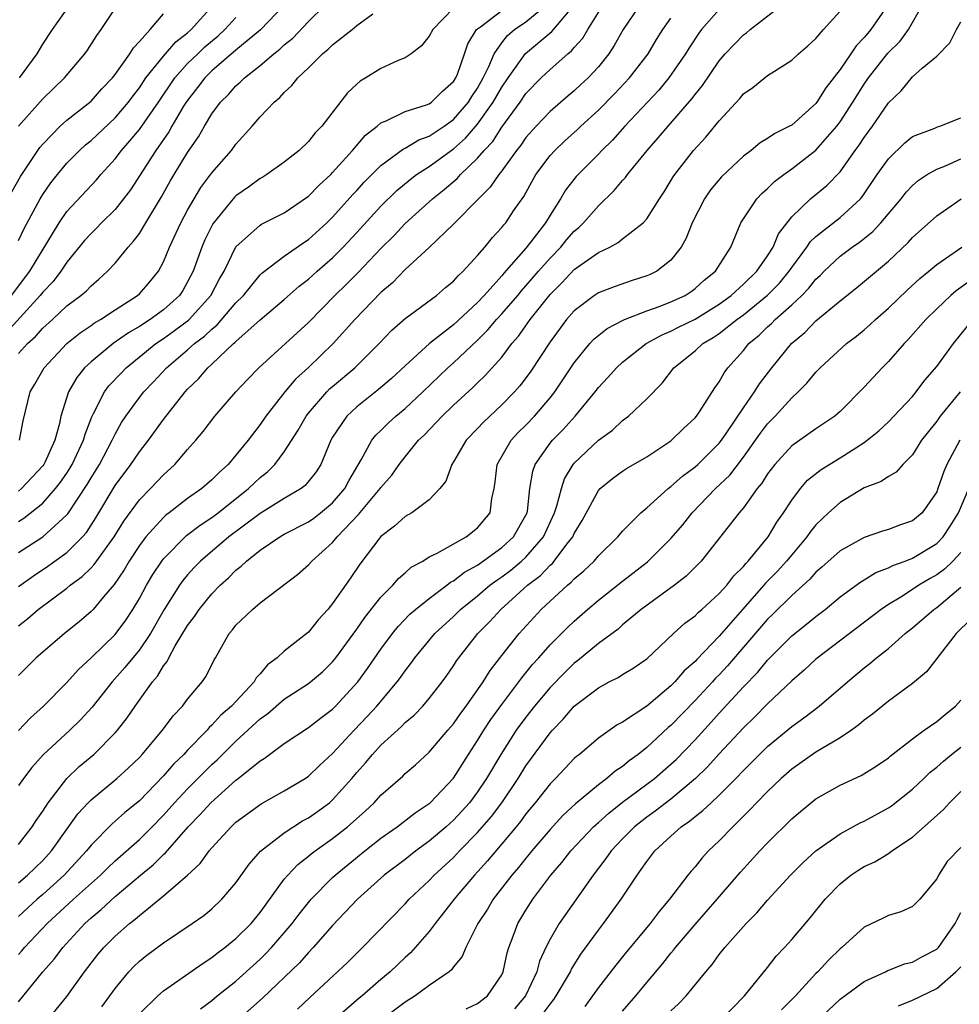
# Model space of a CAD drawing. Units: inches. Extents: x 2571000 to 2574000, y 1500000 to 1503000.
# Drawn here: x 2571331 to 2571409, y 1501510 to 1501592 of the extents above; entities that cross this region are included whole.
import ezdxf

# ---------------------------------------------------------------- set-up
doc = ezdxf.new("R2010")
doc.units = ezdxf.units.IN
doc.header["$MEASUREMENT"] = 0
doc.layers.add('LD25711500_2ft', color=91, linetype='Continuous')

msp = doc.modelspace()

# ---------------------------------------------------------------- linework, layer by layer
at = {"layer": 'LD25711500_2ft'}
for points, elevation in [([(2571352.958, 1501593), (2571351.024, 1501590.975), (2571349, 1501589.296), (2571347, 1501587.575), (2571346.41, 1501587), (2571345.806, 1501586.194), (2571344.923, 1501585.077), (2571344.668, 1501584.668), (2571343.696, 1501583), (2571343.45, 1501582.55), (2571342.353, 1501581), (2571340.255, 1501577.745), (2571339.7, 1501577), (2571339, 1501576.12), (2571337.878, 1501575), (2571337.45, 1501574.55), (2571337, 1501574.13), (2571336.471, 1501573.529), (2571335, 1501571.758), (2571334.499, 1501571), (2571333.854, 1501570.147), (2571333, 1501569.27), (2571332.799, 1501569), (2571330.044, 1501565.956)], 8944), ([(2571331, 1501547.701), (2571333.008, 1501549), (2571335, 1501550.84), (2571335.075, 1501550.925), (2571336.673, 1501553.327), (2571337, 1501553.889), (2571337.696, 1501555), (2571338.759, 1501557), (2571338.824, 1501557.176), (2571339, 1501557.518), (2571339.534, 1501558.466), (2571339.885, 1501559), (2571341, 1501560.533), (2571341.37, 1501561), (2571342.172, 1501561.828), (2571343.245, 1501563), (2571345, 1501564.493), (2571345.562, 1501565), (2571346.385, 1501565.615), (2571347, 1501566.213), (2571347.444, 1501566.556), (2571349, 1501568.383), (2571349.612, 1501569), (2571351, 1501570.703), (2571351.151, 1501570.849), (2571353, 1501572.243), (2571354.621, 1501573.379), (2571355, 1501573.613), (2571356.521, 1501575), (2571357, 1501575.465), (2571358.665, 1501577.335), (2571359, 1501577.683), (2571359.623, 1501578.377), (2571361, 1501579.757), (2571362.863, 1501581.137), (2571363, 1501581.197), (2571364.128, 1501581.872), (2571365, 1501582.186), (2571366.229, 1501583), (2571367, 1501583.544), (2571368.258, 1501585), (2571368.53, 1501585.47), (2571369, 1501586.162), (2571369.469, 1501587), (2571369.94, 1501587.94), (2571370.378, 1501589), (2571371, 1501589.905), (2571371.483, 1501590.517), (2571372.062, 1501591), (2571373, 1501591.644), (2571374.83, 1501593.17)], 8934), ([(2571331, 1501544.901), (2571332.226, 1501545.774), (2571333.428, 1501546.572), (2571335, 1501547.72), (2571336.299, 1501549), (2571336.627, 1501549.373), (2571337.411, 1501550.59), (2571339, 1501553.251), (2571340.31, 1501555), (2571341, 1501556.042), (2571341.761, 1501557), (2571343, 1501558.711), (2571344.798, 1501561), (2571345, 1501561.223), (2571345.906, 1501562.094), (2571346.663, 1501563), (2571347, 1501563.299), (2571348.807, 1501565), (2571348.916, 1501565.084), (2571349, 1501565.18), (2571351, 1501566.963), (2571353, 1501568.661), (2571354.24, 1501569.76), (2571355, 1501570.339), (2571355.721, 1501571), (2571357, 1501572.116), (2571357.884, 1501573), (2571359, 1501574.191), (2571361, 1501576.389), (2571362.316, 1501577.684), (2571363.407, 1501578.593), (2571363.951, 1501579), (2571365, 1501579.677), (2571367, 1501581.125), (2571368.001, 1501581.999), (2571369, 1501583.161), (2571370.294, 1501585), (2571371, 1501586.245), (2571371.519, 1501587), (2571372.97, 1501589.03), (2571375.156, 1501590.844), (2571376.988, 1501593.012)], 8932), ([(2571331, 1501573.55), (2571331.464, 1501574.536), (2571332.782, 1501577), (2571333, 1501577.358), (2571333.677, 1501578.323), (2571334.216, 1501579), (2571335, 1501579.944), (2571336.04, 1501581), (2571336.544, 1501581.456), (2571337, 1501581.827), (2571339, 1501583.696), (2571340.112, 1501585), (2571340.485, 1501585.515), (2571341, 1501586.173), (2571341.551, 1501587), (2571343, 1501588.796), (2571344.018, 1501589.983), (2571345, 1501590.729), (2571345.302, 1501591), (2571347.073, 1501593)], 8948), ([(2571331, 1501564.183), (2571331.737, 1501565), (2571332.407, 1501565.593), (2571333, 1501566.279), (2571333.802, 1501567), (2571335, 1501568.128), (2571336.171, 1501569), (2571336.617, 1501569.383), (2571337, 1501569.801), (2571337.652, 1501570.348), (2571338.376, 1501571), (2571339, 1501571.665), (2571340.079, 1501573), (2571340.526, 1501573.474), (2571341, 1501574.133), (2571341.53, 1501575), (2571342.838, 1501577.162), (2571343.553, 1501578.447), (2571343.881, 1501579), (2571345, 1501580.832), (2571345.889, 1501582.111), (2571346.387, 1501583), (2571347, 1501584.021), (2571347.728, 1501585), (2571348.374, 1501585.626), (2571349, 1501586.345), (2571349.359, 1501586.641), (2571349.699, 1501587), (2571351, 1501588.022), (2571352.142, 1501589), (2571352.63, 1501589.37), (2571353, 1501589.731), (2571353.702, 1501590.298), (2571355, 1501591.676), (2571356.351, 1501593)], 8942), ([(2571331, 1501541.636), (2571331.766, 1501542.234), (2571332.637, 1501543), (2571335, 1501544.769), (2571335.27, 1501545), (2571336.27, 1501545.73), (2571337, 1501546.449), (2571337.271, 1501546.729), (2571338.913, 1501549), (2571339.705, 1501550.295), (2571341, 1501552.074), (2571341.923, 1501553), (2571343, 1501554.145), (2571343.95, 1501555), (2571345, 1501556.226), (2571345.686, 1501557), (2571346.285, 1501557.715), (2571347.253, 1501559), (2571349.001, 1501561), (2571349.961, 1501562.039), (2571350.894, 1501563), (2571355, 1501566.758), (2571357.193, 1501569), (2571358.112, 1501569.888), (2571359.104, 1501570.896), (2571361, 1501572.884), (2571362.061, 1501573.939), (2571363, 1501574.96), (2571365.256, 1501577), (2571366.237, 1501577.763), (2571367.314, 1501578.686), (2571367.588, 1501579), (2571369, 1501580.348), (2571369.546, 1501581), (2571370.252, 1501581.748), (2571371, 1501582.935), (2571372.513, 1501585), (2571373, 1501585.713), (2571374.266, 1501587), (2571375, 1501587.7), (2571376.474, 1501589), (2571376.771, 1501589.229), (2571377, 1501589.517), (2571377.711, 1501590.289), (2571378.118, 1501591), (2571379.379, 1501593)], 8930), ([(2571382.411, 1501593), (2571381.052, 1501591), (2571380.313, 1501589.687), (2571379.85, 1501589), (2571379, 1501587.93), (2571378.152, 1501587), (2571377.556, 1501586.444), (2571377, 1501585.931), (2571376.489, 1501585.511), (2571375, 1501584.225), (2571373.843, 1501583), (2571373, 1501582.055), (2571372.57, 1501581.43), (2571372.222, 1501581), (2571371, 1501579.306), (2571370.753, 1501579), (2571370.049, 1501577.951), (2571369.077, 1501577), (2571367, 1501574.887), (2571365, 1501572.973), (2571363, 1501571.128), (2571361.952, 1501570.048), (2571361, 1501569.248), (2571358.838, 1501567), (2571357.051, 1501565), (2571355, 1501563.039), (2571353.936, 1501562.065), (2571353.037, 1501561), (2571351.477, 1501559), (2571351, 1501558.3), (2571350.008, 1501557), (2571349, 1501555.758), (2571348.354, 1501555), (2571347.631, 1501554.369), (2571347, 1501553.718), (2571346.177, 1501553), (2571345, 1501552.17), (2571343.481, 1501551), (2571343.198, 1501550.802), (2571343, 1501550.62), (2571341.53, 1501549), (2571341, 1501548.288), (2571340.163, 1501547), (2571339.736, 1501546.264), (2571338.928, 1501545.072), (2571338.029, 1501544.029), (2571337.172, 1501543), (2571337, 1501542.819), (2571336.02, 1501541.98), (2571334.8, 1501541), (2571333, 1501539.472), (2571332.472, 1501539), (2571331, 1501537.541)], 8928), ([(2571331, 1501523.545), (2571332.129, 1501525), (2571332.466, 1501525.533), (2571333, 1501526.303), (2571333.447, 1501527), (2571334.999, 1501529.001), (2571336.017, 1501529.983), (2571337.223, 1501531), (2571339, 1501532.768), (2571339.202, 1501533), (2571339.989, 1501534.011), (2571340.65, 1501535), (2571342.095, 1501537), (2571342.516, 1501537.484), (2571343, 1501538.317), (2571343.307, 1501538.693), (2571343.449, 1501539), (2571343.977, 1501539.977), (2571345, 1501541.67), (2571345.58, 1501542.42), (2571345.953, 1501543), (2571347, 1501544.284), (2571347.703, 1501545), (2571348.386, 1501545.614), (2571349, 1501546.251), (2571349.428, 1501546.572), (2571349.86, 1501547), (2571351, 1501547.897), (2571352.617, 1501549), (2571353, 1501549.221), (2571355, 1501550.263), (2571355.435, 1501550.565), (2571355.992, 1501551), (2571357, 1501551.834), (2571358.008, 1501553), (2571358.347, 1501553.654), (2571359.375, 1501555.375), (2571360.258, 1501557), (2571360.581, 1501557.419), (2571361, 1501557.813), (2571361.588, 1501558.411), (2571362.229, 1501559), (2571363, 1501559.64), (2571364.456, 1501561), (2571366.546, 1501563), (2571367, 1501563.4), (2571369, 1501565.286), (2571369.859, 1501566.14), (2571370.574, 1501567), (2571371, 1501567.456), (2571372.324, 1501569), (2571372.626, 1501569.374), (2571373, 1501569.774), (2571374.048, 1501571), (2571375, 1501572.085), (2571375.892, 1501573), (2571376.389, 1501573.611), (2571377, 1501574.315), (2571377.376, 1501574.624), (2571377.76, 1501575), (2571379, 1501576.422), (2571380.317, 1501577.683), (2571381, 1501578.503), (2571381.24, 1501578.76), (2571381.402, 1501579), (2571383.026, 1501581), (2571383.959, 1501582.041), (2571384.76, 1501583), (2571386.738, 1501585.262), (2571387, 1501585.634), (2571387.615, 1501586.385), (2571389, 1501588.427), (2571389.495, 1501589), (2571391, 1501590.557), (2571391.263, 1501590.737), (2571391.566, 1501591), (2571394.139, 1501593)], 8922), ([(2571402.925, 1501593), (2571401.561, 1501591), (2571401.295, 1501590.705), (2571401, 1501590.335), (2571400.335, 1501589.665), (2571399.902, 1501589), (2571399, 1501587.683), (2571397.823, 1501586.177), (2571397.083, 1501585), (2571397, 1501584.891), (2571395, 1501583.101), (2571394.827, 1501583), (2571393.589, 1501582.411), (2571393, 1501581.984), (2571392.381, 1501581.619), (2571391.649, 1501581), (2571391, 1501580.513), (2571389.189, 1501578.811), (2571388.269, 1501577.731), (2571387.772, 1501577), (2571386.758, 1501575), (2571386.268, 1501573.732), (2571385.844, 1501573), (2571385, 1501571.921), (2571383.825, 1501571), (2571383.275, 1501570.725), (2571383, 1501570.607), (2571381.782, 1501570.218), (2571380.291, 1501569.709), (2571379, 1501569.212), (2571378.683, 1501569), (2571377, 1501567.728), (2571376.37, 1501567), (2571375, 1501565.163), (2571373.357, 1501562.643), (2571372.5, 1501561.499), (2571372.055, 1501561), (2571371, 1501559.922), (2571369.486, 1501558.514), (2571369, 1501557.98), (2571368.06, 1501557), (2571367, 1501555.204), (2571366.864, 1501555), (2571366.379, 1501553.621), (2571365.887, 1501553), (2571365, 1501552.076), (2571363.549, 1501551), (2571363, 1501550.692), (2571362.119, 1501549.882), (2571361, 1501549.039), (2571359.265, 1501546.735), (2571358.453, 1501545.547), (2571357, 1501543.485), (2571356.592, 1501543), (2571355.829, 1501542.171), (2571355, 1501541.106), (2571353, 1501539.532), (2571352.411, 1501539), (2571351.596, 1501538.404), (2571351, 1501537.677), (2571350.674, 1501537.326), (2571350.504, 1501537), (2571348.638, 1501535), (2571347.757, 1501534.243), (2571347, 1501533.405), (2571346.781, 1501533.219), (2571346.607, 1501533), (2571345, 1501531.337), (2571344.692, 1501531), (2571343.826, 1501530.175), (2571343, 1501529.211), (2571341, 1501527.161), (2571339.81, 1501526.19), (2571339, 1501525.469), (2571338.742, 1501525.259), (2571337, 1501523.484), (2571336.625, 1501523), (2571334.791, 1501521), (2571333, 1501519.401), (2571332.531, 1501519), (2571331, 1501517.59)], 8918), ([(2571331, 1501514.43), (2571331.276, 1501514.723), (2571331.501, 1501515), (2571333.382, 1501517), (2571335.543, 1501519), (2571337.781, 1501521), (2571338.385, 1501521.615), (2571339, 1501522.193), (2571341, 1501523.958), (2571342.06, 1501525), (2571343, 1501525.959), (2571343.922, 1501527), (2571345, 1501528.152), (2571346.415, 1501529.585), (2571347, 1501530.153), (2571347.447, 1501530.553), (2571349, 1501532.099), (2571351, 1501533.93), (2571351.626, 1501534.374), (2571353, 1501535.556), (2571355, 1501536.876), (2571355.158, 1501537), (2571356.155, 1501537.844), (2571357, 1501538.661), (2571357.274, 1501539), (2571359, 1501541.359), (2571359.667, 1501542.333), (2571361, 1501544.021), (2571361.97, 1501545), (2571362.439, 1501545.561), (2571363, 1501546.032), (2571363.51, 1501546.49), (2571364.458, 1501547), (2571365, 1501547.342), (2571365.65, 1501547.65), (2571368.045, 1501549), (2571369, 1501549.763), (2571370.028, 1501551), (2571370.183, 1501552.183), (2571370.364, 1501553), (2571370.447, 1501553.553), (2571370.608, 1501555), (2571371.774, 1501557), (2571372.363, 1501557.637), (2571373, 1501558.25), (2571373.715, 1501559), (2571375, 1501560.512), (2571375.385, 1501561), (2571377, 1501563.413), (2571378.302, 1501565), (2571378.631, 1501565.369), (2571379.734, 1501566.266), (2571381, 1501566.926), (2571381.154, 1501567), (2571383, 1501567.72), (2571384.102, 1501568.103), (2571385, 1501568.452), (2571386.173, 1501569), (2571386.675, 1501569.325), (2571387, 1501569.56), (2571387.747, 1501570.253), (2571388.696, 1501571), (2571389.952, 1501573), (2571390.793, 1501575), (2571392.103, 1501577), (2571392.549, 1501577.451), (2571393, 1501577.841), (2571393.577, 1501578.423), (2571394.336, 1501579), (2571395, 1501579.464), (2571397, 1501581.012), (2571398.722, 1501583), (2571399, 1501583.367), (2571400.067, 1501585), (2571401, 1501586.489), (2571401.346, 1501587), (2571402.957, 1501589.043), (2571403.969, 1501590.031), (2571404.653, 1501591), (2571405.786, 1501593)], 8916), ([(2571331.005, 1501582.995), (2571333, 1501585.269), (2571334.811, 1501587), (2571336.477, 1501589), (2571336.698, 1501589.301), (2571337.489, 1501590.511), (2571337.853, 1501591), (2571339.153, 1501593)], 8952), ([(2571331.081, 1501587), (2571332.535, 1501589), (2571333, 1501589.783), (2571333.821, 1501591), (2571335.218, 1501593)], 8954), ([(2571330.433, 1501577.567), (2571331.167, 1501578.834), (2571332.758, 1501581.241), (2571333, 1501581.528), (2571334.443, 1501583), (2571335, 1501583.497), (2571337, 1501585.073), (2571337.908, 1501586.092), (2571338.77, 1501587), (2571339, 1501587.296), (2571340.22, 1501589), (2571340.508, 1501589.492), (2571341, 1501590.016), (2571341.884, 1501591), (2571343, 1501592.297)], 8950), ([(2571367, 1501592.763), (2571365.296, 1501591), (2571365, 1501590.443), (2571364.351, 1501589.649), (2571363.488, 1501589), (2571363, 1501588.663), (2571362.431, 1501588.431), (2571361, 1501587.769), (2571359.756, 1501587), (2571359.271, 1501586.729), (2571359, 1501586.487), (2571358.244, 1501585.756), (2571356.105, 1501583), (2571355.557, 1501582.443), (2571355, 1501581.736), (2571354.227, 1501581), (2571353, 1501580.038), (2571351.548, 1501579), (2571351.21, 1501578.79), (2571351, 1501578.679), (2571350.036, 1501577.964), (2571349, 1501577.248), (2571348.874, 1501577.125), (2571347.076, 1501574.923), (2571346.418, 1501573.582), (2571346.173, 1501573), (2571345.459, 1501571), (2571345, 1501570.106), (2571344.59, 1501569.41), (2571344.321, 1501569), (2571343, 1501567.811), (2571341.897, 1501567), (2571341, 1501566.409), (2571340.106, 1501565.894), (2571338.846, 1501565), (2571337, 1501563.495), (2571336.472, 1501563), (2571335.814, 1501562.186), (2571335.14, 1501561), (2571334.504, 1501559), (2571334.379, 1501558.379), (2571333.999, 1501557), (2571333.168, 1501555.168), (2571333.086, 1501555), (2571333, 1501554.883), (2571331.251, 1501553), (2571331, 1501552.791)], 8938), ([(2571389, 1501592.677), (2571387.543, 1501591), (2571387.305, 1501590.695), (2571386.504, 1501589.496), (2571386.211, 1501589), (2571384.832, 1501587), (2571384.002, 1501585.998), (2571381.186, 1501583), (2571380.155, 1501581.845), (2571379.29, 1501581), (2571379, 1501580.69), (2571377.152, 1501578.848), (2571376.281, 1501577.719), (2571375.864, 1501577), (2571375, 1501575.627), (2571374.633, 1501575), (2571373.419, 1501573.42), (2571373, 1501572.897), (2571371.168, 1501570.832), (2571371, 1501570.624), (2571369.543, 1501569), (2571369, 1501568.418), (2571367, 1501566.572), (2571365.011, 1501565), (2571363, 1501563.178), (2571361.874, 1501562.126), (2571360.804, 1501561.196), (2571359, 1501559.776), (2571358.164, 1501559), (2571357, 1501557.255), (2571356.852, 1501557), (2571356.014, 1501555), (2571355.624, 1501554.376), (2571354.74, 1501553.26), (2571354.399, 1501553), (2571353, 1501552.177), (2571351, 1501550.943), (2571350.784, 1501550.783), (2571348.409, 1501549), (2571346.06, 1501547), (2571345.541, 1501546.459), (2571345, 1501545.859), (2571344.608, 1501545.392), (2571344.338, 1501545), (2571343.067, 1501543), (2571341.919, 1501541), (2571341, 1501539.65), (2571339.812, 1501538.188), (2571338.764, 1501537), (2571337.099, 1501534.901), (2571336.138, 1501533.862), (2571335.252, 1501533), (2571333.043, 1501530.956), (2571332.099, 1501529.901), (2571331.408, 1501529), (2571331, 1501528.414)], 8924), ([(2571331, 1501550.274), (2571331.45, 1501550.55), (2571333, 1501551.8), (2571334.07, 1501553), (2571334.476, 1501553.524), (2571335, 1501554.28), (2571335.287, 1501554.713), (2571335.453, 1501555), (2571336.384, 1501557), (2571336.505, 1501557.495), (2571337.062, 1501558.938), (2571337.217, 1501559.217), (2571338.116, 1501561), (2571338.489, 1501561.51), (2571339.458, 1501562.542), (2571339.909, 1501563), (2571342.373, 1501565), (2571343, 1501565.424), (2571343.919, 1501566.081), (2571345.063, 1501566.937), (2571345.128, 1501567), (2571346.92, 1501569), (2571347.635, 1501570.365), (2571348.017, 1501571), (2571349, 1501573.008), (2571351, 1501574.816), (2571351.112, 1501574.888), (2571353, 1501575.831), (2571355, 1501577.198), (2571355.873, 1501578.127), (2571356.839, 1501579), (2571357, 1501579.162), (2571358.641, 1501581), (2571359.727, 1501582.273), (2571360.681, 1501583), (2571361, 1501583.275), (2571361.438, 1501583.438), (2571363, 1501584.208), (2571364.772, 1501584.772), (2571365, 1501584.866), (2571365.196, 1501585), (2571366.093, 1501585.907), (2571367, 1501586.699), (2571367.185, 1501587), (2571367.322, 1501587.322), (2571367.922, 1501589), (2571368.19, 1501589.81), (2571368.919, 1501591), (2571369, 1501591.075), (2571369.242, 1501591.242), (2571371, 1501592.573)], 8936), ([(2571331, 1501520.361), (2571331.752, 1501521), (2571333, 1501522.207), (2571333.734, 1501523), (2571335.921, 1501526.079), (2571336.773, 1501527), (2571337, 1501527.234), (2571339.148, 1501529), (2571340.114, 1501529.886), (2571341, 1501530.748), (2571341.237, 1501531), (2571342.92, 1501533), (2571343.808, 1501534.193), (2571344.583, 1501535), (2571345, 1501535.57), (2571346.191, 1501537), (2571346.52, 1501537.48), (2571347.188, 1501538.812), (2571347.314, 1501539), (2571348.436, 1501541), (2571348.705, 1501541.295), (2571349, 1501541.685), (2571350.362, 1501543), (2571351, 1501543.538), (2571354.104, 1501545.896), (2571355, 1501546.694), (2571355.272, 1501547), (2571357, 1501548.549), (2571357.365, 1501549), (2571359.142, 1501550.859), (2571360.937, 1501553), (2571361, 1501553.1), (2571361.887, 1501554.113), (2571362.514, 1501555), (2571363, 1501555.627), (2571364.121, 1501557), (2571364.571, 1501557.429), (2571366.068, 1501559), (2571367, 1501559.899), (2571368.616, 1501561.384), (2571369, 1501561.769), (2571369.639, 1501562.361), (2571371, 1501563.887), (2571371.838, 1501565), (2571372.383, 1501565.617), (2571373.357, 1501567), (2571375, 1501569.068), (2571375.976, 1501570.024), (2571377, 1501571.143), (2571379, 1501572.557), (2571379.935, 1501573), (2571380.634, 1501573.366), (2571381, 1501573.668), (2571382.698, 1501575), (2571383, 1501575.333), (2571384.057, 1501577), (2571384.434, 1501577.566), (2571385.187, 1501578.813), (2571385.314, 1501579), (2571386.869, 1501581), (2571387.902, 1501582.098), (2571389, 1501583.453), (2571390.698, 1501585.302), (2571391, 1501585.685), (2571391.782, 1501586.218), (2571393, 1501587.187), (2571393.568, 1501587.567), (2571395, 1501588.475), (2571395.552, 1501589), (2571396.334, 1501589.666), (2571397, 1501590.263), (2571397.622, 1501591), (2571399, 1501592.526)], 8920), ([(2571331.077, 1501557), (2571331.376, 1501558.624), (2571331.969, 1501561), (2571332.353, 1501561.648), (2571333.115, 1501563), (2571335, 1501565.007), (2571336.103, 1501565.897), (2571337, 1501566.5), (2571337.288, 1501566.712), (2571337.787, 1501567), (2571339, 1501567.806), (2571340.855, 1501569), (2571341, 1501569.135), (2571341.874, 1501570.126), (2571342.586, 1501571), (2571343, 1501571.765), (2571343.503, 1501573), (2571344.425, 1501575), (2571345, 1501576.062), (2571345.535, 1501577), (2571346.085, 1501577.915), (2571347, 1501579.149), (2571348.623, 1501581), (2571349, 1501581.519), (2571350.332, 1501583), (2571351, 1501583.772), (2571352.152, 1501585), (2571352.624, 1501585.377), (2571353, 1501585.806), (2571353.636, 1501586.364), (2571354.123, 1501587), (2571355, 1501587.825), (2571356.17, 1501589), (2571356.63, 1501589.37), (2571357, 1501589.743), (2571358.608, 1501591), (2571359, 1501591.326), (2571360.314, 1501592.314)], 8940), ([(2571330.431, 1501569), (2571331.927, 1501571), (2571334.357, 1501575), (2571335, 1501575.939), (2571337.45, 1501578.55), (2571337.819, 1501579), (2571339, 1501580.31), (2571339.514, 1501581), (2571340.219, 1501581.781), (2571341, 1501582.727), (2571342.577, 1501585), (2571343.926, 1501587), (2571345, 1501588.191), (2571345.83, 1501589), (2571346.429, 1501589.57), (2571347.522, 1501590.478), (2571348.09, 1501591), (2571349, 1501592.011)], 8946), ([(2571331, 1501532.984), (2571331.988, 1501534.012), (2571333.067, 1501535), (2571335, 1501536.959), (2571335.97, 1501538.03), (2571337, 1501538.983), (2571339, 1501540.929), (2571339.881, 1501542.119), (2571340.464, 1501543), (2571341, 1501543.902), (2571341.595, 1501545), (2571342.117, 1501545.884), (2571342.849, 1501547), (2571343, 1501547.198), (2571344.895, 1501549.105), (2571346.024, 1501549.976), (2571347, 1501550.612), (2571347.513, 1501551), (2571350.044, 1501553), (2571350.522, 1501553.478), (2571351, 1501553.916), (2571351.606, 1501554.394), (2571352.22, 1501555), (2571353, 1501556.037), (2571354.149, 1501557.851), (2571354.798, 1501559), (2571355, 1501559.259), (2571356.508, 1501561), (2571356.752, 1501561.247), (2571357, 1501561.462), (2571358.847, 1501563), (2571360.841, 1501565), (2571361.895, 1501566.105), (2571363, 1501567.083), (2571365.593, 1501569), (2571366.349, 1501569.652), (2571367, 1501570.172), (2571367.385, 1501570.615), (2571367.818, 1501571), (2571369, 1501572.299), (2571369.591, 1501573), (2571370.221, 1501573.779), (2571371, 1501574.605), (2571371.168, 1501574.832), (2571371.324, 1501575), (2571371.984, 1501575.984), (2571372.819, 1501577.181), (2571373.821, 1501579), (2571375, 1501580.574), (2571375.388, 1501581), (2571376.217, 1501581.783), (2571377.272, 1501582.728), (2571377.551, 1501583), (2571379, 1501584.324), (2571380.325, 1501585.675), (2571381.565, 1501587), (2571383.113, 1501589), (2571383.815, 1501590.185), (2571384.33, 1501591), (2571385, 1501591.958)], 8926), ([(2571331, 1501510.508), (2571333.015, 1501513), (2571333.953, 1501514.047), (2571334.662, 1501515), (2571336.493, 1501517), (2571337, 1501517.461), (2571337.847, 1501518.153), (2571339, 1501519.221), (2571341.102, 1501521), (2571342.146, 1501521.855), (2571343, 1501522.709), (2571343.161, 1501522.839), (2571345.045, 1501525), (2571346.016, 1501525.984), (2571346.913, 1501527), (2571349, 1501528.86), (2571349.19, 1501529), (2571351, 1501530.477), (2571351.33, 1501530.67), (2571353, 1501531.892), (2571355, 1501533.23), (2571355.994, 1501534.006), (2571357, 1501534.753), (2571357.244, 1501535), (2571359.077, 1501537), (2571359.889, 1501538.111), (2571361, 1501539.704), (2571361.962, 1501541), (2571362.42, 1501541.58), (2571363.403, 1501542.597), (2571363.866, 1501543), (2571365, 1501543.914), (2571366.458, 1501545), (2571366.757, 1501545.243), (2571367, 1501545.361), (2571367.915, 1501546.085), (2571369, 1501546.676), (2571371, 1501548.112), (2571371.972, 1501549), (2571373, 1501550.795), (2571373.095, 1501551), (2571373.121, 1501551.121), (2571373.334, 1501553), (2571373.558, 1501554.443), (2571373.765, 1501555), (2571375, 1501556.751), (2571375.202, 1501557), (2571376.094, 1501557.905), (2571377.088, 1501559), (2571378.72, 1501561), (2571379, 1501561.374), (2571379.792, 1501562.208), (2571380.493, 1501563), (2571381, 1501563.462), (2571382.947, 1501565), (2571384.268, 1501565.732), (2571385, 1501566.022), (2571385.64, 1501566.36), (2571387, 1501567.018), (2571389, 1501568.278), (2571389.988, 1501569), (2571391, 1501569.915), (2571392.121, 1501571), (2571393, 1501572.275), (2571393.461, 1501573), (2571393.914, 1501574.086), (2571395, 1501575.492), (2571396.555, 1501577), (2571397.905, 1501578.095), (2571399, 1501579.233), (2571400.262, 1501581), (2571400.58, 1501581.42), (2571401, 1501582.065), (2571401.7, 1501583), (2571403, 1501584.947), (2571404.058, 1501585.942), (2571405, 1501587.083), (2571405.8, 1501587.8), (2571407, 1501588.81), (2571408.095, 1501589.905), (2571408.633, 1501591), (2571409, 1501591.648)], 8914), ([(2571333.404, 1501509), (2571335, 1501510.947), (2571336.457, 1501513), (2571337.572, 1501514.429), (2571338.052, 1501515), (2571339, 1501515.959), (2571340.189, 1501517), (2571340.654, 1501517.346), (2571341, 1501517.667), (2571343, 1501519.28), (2571344.991, 1501521.009), (2571346.041, 1501521.959), (2571346.774, 1501523), (2571347, 1501523.267), (2571348.592, 1501525), (2571349, 1501525.376), (2571351.096, 1501526.904), (2571353, 1501527.971), (2571354.724, 1501529), (2571355, 1501529.184), (2571355.918, 1501530.082), (2571357, 1501531.063), (2571358.794, 1501533), (2571359.87, 1501534.131), (2571360.655, 1501535), (2571362.338, 1501537), (2571362.624, 1501537.376), (2571363, 1501537.925), (2571363.479, 1501538.521), (2571363.805, 1501539), (2571365.471, 1501541), (2571367, 1501542.418), (2571367.588, 1501543), (2571369, 1501544.137), (2571370.022, 1501545), (2571370.578, 1501545.423), (2571371, 1501545.697), (2571371.745, 1501546.255), (2571372.643, 1501547), (2571373, 1501547.325), (2571374.457, 1501549), (2571375.377, 1501551), (2571375.57, 1501551.57), (2571375.932, 1501553), (2571376.194, 1501553.806), (2571376.906, 1501555), (2571377, 1501555.113), (2571379, 1501556.997), (2571380.153, 1501557.847), (2571381, 1501558.632), (2571381.493, 1501559), (2571383, 1501560.426), (2571384.273, 1501561.727), (2571385.238, 1501563), (2571387, 1501564.413), (2571387.636, 1501565), (2571388.499, 1501565.501), (2571389, 1501565.847), (2571390.457, 1501567), (2571391, 1501567.395), (2571393, 1501569.015), (2571393.983, 1501570.017), (2571394.797, 1501571), (2571395, 1501571.307), (2571396.262, 1501573), (2571396.55, 1501573.45), (2571397, 1501573.885), (2571399, 1501575.448), (2571400.704, 1501577), (2571400.844, 1501577.156), (2571402.073, 1501579), (2571403, 1501580.311), (2571404.367, 1501581.633), (2571405, 1501582.149), (2571406.849, 1501582.85), (2571407.057, 1501582.942), (2571407.267, 1501583), (2571409, 1501583.693)], 8912), ([(2571337.902, 1501510.098), (2571338.568, 1501511), (2571339, 1501511.623), (2571340.127, 1501513), (2571340.551, 1501513.449), (2571341, 1501513.869), (2571341.626, 1501514.374), (2571343, 1501515.394), (2571345.379, 1501517), (2571346.328, 1501517.672), (2571347, 1501518.213), (2571347.841, 1501519), (2571349, 1501520.377), (2571350.079, 1501521.922), (2571351.018, 1501522.982), (2571353, 1501524.514), (2571354.517, 1501525.483), (2571355, 1501525.738), (2571355.739, 1501526.261), (2571356.733, 1501527), (2571357, 1501527.227), (2571358.594, 1501529), (2571359, 1501529.489), (2571359.715, 1501530.285), (2571360.291, 1501531), (2571361, 1501531.763), (2571362.698, 1501533.302), (2571363, 1501533.625), (2571363.742, 1501534.258), (2571364.464, 1501535), (2571365, 1501535.627), (2571366.066, 1501537), (2571366.46, 1501537.54), (2571367, 1501538.325), (2571367.257, 1501538.743), (2571367.442, 1501539), (2571369.017, 1501541), (2571370.003, 1501541.997), (2571370.909, 1501543), (2571373.14, 1501545), (2571374.192, 1501545.808), (2571375, 1501546.666), (2571375.186, 1501546.814), (2571375.349, 1501547), (2571376.387, 1501548.387), (2571376.871, 1501549), (2571377, 1501549.289), (2571377.647, 1501550.353), (2571379, 1501552.834), (2571379.154, 1501553), (2571380.162, 1501553.838), (2571381, 1501554.448), (2571381.333, 1501554.667), (2571383, 1501555.637), (2571385, 1501556.969), (2571386.032, 1501557.967), (2571387, 1501558.858), (2571387.116, 1501559), (2571387.365, 1501559.364), (2571388.649, 1501561.351), (2571389, 1501561.85), (2571389.406, 1501562.594), (2571389.707, 1501563), (2571391, 1501564.44), (2571391.451, 1501565), (2571392.306, 1501565.694), (2571393, 1501566.38), (2571393.329, 1501566.671), (2571393.64, 1501567), (2571395, 1501568.218), (2571395.829, 1501569), (2571396.413, 1501569.587), (2571397, 1501570.341), (2571397.351, 1501570.649), (2571397.686, 1501571), (2571399, 1501572.242), (2571400.004, 1501573), (2571400.598, 1501573.402), (2571401.722, 1501574.278), (2571402.388, 1501575), (2571404.059, 1501577), (2571404.463, 1501577.537), (2571405, 1501578.105), (2571405.48, 1501578.52), (2571406.225, 1501579), (2571407, 1501579.445), (2571407.732, 1501579.732), (2571409, 1501580.309)], 8910), ([(2571341, 1501509.531), (2571342.52, 1501511), (2571343, 1501511.429), (2571346.275, 1501513.725), (2571347, 1501514.177), (2571347.453, 1501514.547), (2571348.074, 1501515), (2571349, 1501515.743), (2571350.254, 1501517), (2571351, 1501517.905), (2571353, 1501520.655), (2571353.283, 1501521), (2571354.116, 1501521.884), (2571355, 1501522.564), (2571355.232, 1501522.768), (2571355.541, 1501523), (2571357, 1501524.031), (2571358.221, 1501525), (2571359.697, 1501526.303), (2571360.44, 1501527), (2571361, 1501527.63), (2571362.797, 1501529.202), (2571363, 1501529.406), (2571363.854, 1501530.146), (2571365, 1501531.181), (2571366.541, 1501533), (2571367, 1501533.521), (2571367.6, 1501534.4), (2571368.056, 1501535), (2571369.464, 1501537), (2571370.046, 1501537.954), (2571371, 1501539.18), (2571372.435, 1501541), (2571374.274, 1501543), (2571376.432, 1501545), (2571376.749, 1501545.251), (2571377, 1501545.54), (2571377.803, 1501546.197), (2571378.636, 1501547), (2571379, 1501547.435), (2571380.594, 1501549), (2571381, 1501549.487), (2571382.509, 1501551), (2571383, 1501551.408), (2571384.76, 1501553), (2571385, 1501553.175), (2571385.957, 1501554.043), (2571387, 1501554.799), (2571387.223, 1501555), (2571389, 1501556.749), (2571389.197, 1501557), (2571389.639, 1501557.639), (2571391, 1501559.677), (2571391.93, 1501561), (2571392.333, 1501561.667), (2571393.355, 1501563), (2571394.971, 1501565), (2571396.073, 1501565.927), (2571397, 1501566.884), (2571399, 1501568.55), (2571400.369, 1501569.631), (2571403, 1501571.832), (2571404.631, 1501573.369), (2571405, 1501573.796), (2571407, 1501575.589), (2571409.013, 1501577)], 8908), ([(2571346.059, 1501509.941), (2571347, 1501510.619), (2571347.45, 1501511), (2571349, 1501512.234), (2571351, 1501514.05), (2571351.481, 1501514.519), (2571351.936, 1501515), (2571353, 1501516.218), (2571353.663, 1501517), (2571354.228, 1501517.772), (2571355.216, 1501519), (2571357, 1501520.814), (2571357.199, 1501521), (2571359.652, 1501523), (2571361, 1501524.061), (2571362.339, 1501525), (2571363.838, 1501526.161), (2571365, 1501526.943), (2571365.064, 1501527), (2571367, 1501529.026), (2571368.244, 1501531), (2571369, 1501532.153), (2571369.515, 1501533), (2571370.106, 1501533.894), (2571371, 1501535.133), (2571372.419, 1501537), (2571372.655, 1501537.345), (2571373, 1501537.749), (2571373.554, 1501538.446), (2571374.069, 1501539), (2571375, 1501540.058), (2571376.47, 1501541.53), (2571377, 1501542.035), (2571378.1, 1501543), (2571379, 1501543.763), (2571381, 1501545.345), (2571383.057, 1501546.943), (2571385, 1501548.859), (2571385.985, 1501550.015), (2571386.762, 1501551), (2571388.686, 1501553), (2571389.874, 1501554.126), (2571391, 1501555.597), (2571392.009, 1501557), (2571392.412, 1501557.588), (2571393, 1501558.365), (2571393.623, 1501559), (2571395, 1501560.524), (2571395.532, 1501561), (2571396.264, 1501561.736), (2571397, 1501562.649), (2571397.344, 1501563), (2571399.548, 1501565), (2571400.371, 1501565.629), (2571401, 1501566.143), (2571401.454, 1501566.546), (2571401.931, 1501567), (2571403, 1501567.936), (2571404.56, 1501569.44), (2571405.604, 1501570.396), (2571406.355, 1501571), (2571407, 1501571.552), (2571409.077, 1501573)], 8906), ([(2571411, 1501571.08), (2571408.617, 1501569.383), (2571408.167, 1501569), (2571407, 1501567.889), (2571406.095, 1501567), (2571404.649, 1501565.351), (2571404.298, 1501565), (2571403, 1501563.513), (2571402.489, 1501563), (2571401, 1501561.409), (2571399, 1501559.373), (2571398.582, 1501559), (2571397, 1501557.935), (2571395, 1501556.546), (2571393.596, 1501555), (2571393, 1501554.212), (2571392.538, 1501553.462), (2571392.14, 1501553), (2571391, 1501551.418), (2571390.642, 1501551), (2571387.511, 1501547), (2571386.261, 1501545.739), (2571385.303, 1501545), (2571382.551, 1501543), (2571381, 1501541.71), (2571380.623, 1501541.377), (2571379, 1501540.164), (2571377.264, 1501538.736), (2571377, 1501538.549), (2571376.215, 1501537.785), (2571375, 1501536.544), (2571373.717, 1501535), (2571373, 1501534.091), (2571372.205, 1501533), (2571370.92, 1501531), (2571369.748, 1501529), (2571369, 1501527.891), (2571368.329, 1501527), (2571367.706, 1501526.294), (2571367, 1501525.549), (2571366.386, 1501525), (2571365, 1501523.807), (2571363.883, 1501523), (2571363, 1501522.307), (2571361.275, 1501521), (2571359.059, 1501519), (2571357, 1501516.829), (2571355.395, 1501515), (2571355, 1501514.6), (2571354.246, 1501513.754), (2571351.197, 1501510.803), (2571349, 1501508.854)], 8904), ([(2571354.104, 1501509.896), (2571355.116, 1501510.884), (2571358.227, 1501513.773), (2571359.467, 1501515), (2571363, 1501518.631), (2571363.331, 1501519), (2571365, 1501520.566), (2571365.41, 1501521), (2571367, 1501522.462), (2571367.508, 1501523), (2571369, 1501524.52), (2571370.148, 1501525.852), (2571371.008, 1501526.992), (2571372.355, 1501529), (2571373, 1501530.042), (2571375, 1501532.78), (2571375.199, 1501533), (2571376.092, 1501533.907), (2571377, 1501534.986), (2571379, 1501536.518), (2571379.893, 1501537), (2571380.633, 1501537.367), (2571381, 1501537.616), (2571381.867, 1501538.133), (2571383, 1501538.909), (2571385.205, 1501541), (2571386.152, 1501541.847), (2571387, 1501542.465), (2571387.259, 1501542.741), (2571387.566, 1501543), (2571389, 1501544.304), (2571389.617, 1501545), (2571390.211, 1501545.789), (2571391, 1501546.556), (2571391.196, 1501546.804), (2571391.399, 1501547), (2571393.049, 1501549), (2571393.776, 1501550.224), (2571394.323, 1501551), (2571395, 1501552.053), (2571395.718, 1501553), (2571396.314, 1501553.686), (2571397.428, 1501554.572), (2571399, 1501555.535), (2571401, 1501556.814), (2571401.255, 1501557), (2571402.208, 1501557.792), (2571403, 1501558.534), (2571403.459, 1501559), (2571405, 1501560.627), (2571405.312, 1501561), (2571406.028, 1501561.972), (2571407, 1501563.115), (2571408.382, 1501565), (2571409.551, 1501566.449)], 8902), ([(2571408.931, 1501561), (2571407.294, 1501559), (2571407, 1501558.595), (2571405.746, 1501557), (2571405, 1501555.804), (2571404.185, 1501555), (2571403.633, 1501554.367), (2571403, 1501554.003), (2571402.412, 1501553.588), (2571401, 1501553.06), (2571399, 1501551.861), (2571398.051, 1501551), (2571397, 1501549.993), (2571396.553, 1501549.447), (2571396.255, 1501549), (2571395, 1501547.527), (2571394.577, 1501547), (2571393.824, 1501546.176), (2571392.834, 1501545.166), (2571392.703, 1501545), (2571390.918, 1501543), (2571389, 1501540.777), (2571387.141, 1501538.859), (2571387, 1501538.698), (2571386.094, 1501537.906), (2571385.332, 1501537), (2571385, 1501536.665), (2571383, 1501534.992), (2571381, 1501533.677), (2571380.563, 1501533.436), (2571379, 1501532.337), (2571377.432, 1501531), (2571377.183, 1501530.817), (2571377, 1501530.647), (2571375.435, 1501529), (2571375, 1501528.569), (2571373.777, 1501527), (2571373, 1501526.063), (2571372.554, 1501525.446), (2571372.199, 1501525), (2571369.822, 1501522.178), (2571368.736, 1501521), (2571367.317, 1501519.317), (2571367.052, 1501519), (2571365.488, 1501517), (2571365, 1501516.341), (2571363.833, 1501515), (2571363.433, 1501514.568), (2571363, 1501514.185), (2571361.771, 1501513), (2571361, 1501512.356), (2571359.432, 1501511), (2571359.187, 1501510.812), (2571357.095, 1501509)], 8900), ([(2571408.924, 1501557), (2571407.835, 1501555), (2571407.581, 1501554.419), (2571407.105, 1501553), (2571407, 1501552.745), (2571405.785, 1501551), (2571405, 1501550.326), (2571404.003, 1501549.997), (2571403, 1501549.626), (2571402.513, 1501549.487), (2571401, 1501548.965), (2571399, 1501547.843), (2571397.5, 1501546.5), (2571397, 1501546.077), (2571396.497, 1501545.503), (2571395, 1501544.147), (2571393.419, 1501542.581), (2571393, 1501542.189), (2571389.685, 1501538.315), (2571389, 1501537.587), (2571388.704, 1501537.296), (2571388.446, 1501537), (2571387, 1501535.451), (2571385, 1501533.387), (2571384.786, 1501533.213), (2571383, 1501531.556), (2571382.299, 1501531), (2571381.54, 1501530.46), (2571381, 1501530.006), (2571380.386, 1501529.614), (2571379.685, 1501529), (2571379, 1501528.488), (2571377.096, 1501526.904), (2571376.059, 1501525.941), (2571375, 1501524.789), (2571373.48, 1501523), (2571373.271, 1501522.729), (2571373, 1501522.419), (2571372.378, 1501521.622), (2571371.825, 1501521), (2571370.286, 1501519), (2571369.806, 1501518.195), (2571369.021, 1501517), (2571368.017, 1501515), (2571367.732, 1501514.268), (2571367, 1501513.408), (2571366.835, 1501513.164), (2571366.639, 1501513), (2571365, 1501511.866), (2571363.831, 1501511), (2571363, 1501510.487), (2571361, 1501508.977)], 8898), ([(2571368.06, 1501509.94), (2571369, 1501510.374), (2571369.817, 1501511), (2571371, 1501512.747), (2571371.121, 1501513), (2571371.44, 1501514.56), (2571371.573, 1501515), (2571371.941, 1501515.941), (2571372.321, 1501517), (2571373, 1501518.113), (2571373.574, 1501519), (2571375.072, 1501521), (2571375.96, 1501522.039), (2571376.704, 1501523), (2571378.599, 1501525), (2571378.8, 1501525.2), (2571379, 1501525.359), (2571379.856, 1501526.144), (2571381, 1501527.033), (2571383.639, 1501529), (2571385, 1501530.177), (2571385.428, 1501530.572), (2571387, 1501532.213), (2571388.333, 1501533.667), (2571389, 1501534.423), (2571391, 1501536.584), (2571392.198, 1501537.802), (2571393, 1501538.791), (2571395, 1501540.8), (2571396.233, 1501541.767), (2571397, 1501542.415), (2571397.761, 1501543), (2571399, 1501544.031), (2571400.714, 1501545.286), (2571401, 1501545.447), (2571401.955, 1501546.045), (2571403, 1501546.439), (2571403.361, 1501546.639), (2571404.389, 1501547), (2571405, 1501547.232), (2571407, 1501548.452), (2571407.524, 1501549), (2571408.115, 1501549.885), (2571408.8, 1501551), (2571409.653, 1501553)], 8896), ([(2571409, 1501547.708), (2571408.327, 1501547), (2571407.656, 1501546.344), (2571407, 1501545.86), (2571406.449, 1501545.551), (2571405.525, 1501545), (2571405, 1501544.644), (2571404.019, 1501544.019), (2571403, 1501543.406), (2571402.399, 1501543), (2571397, 1501538.872), (2571396.028, 1501537.972), (2571395, 1501537.08), (2571393, 1501535.181), (2571391.917, 1501534.083), (2571391, 1501533.205), (2571389, 1501531.042), (2571388.031, 1501529.969), (2571387.044, 1501529), (2571385, 1501527.297), (2571383.703, 1501526.297), (2571383, 1501525.797), (2571381.993, 1501525), (2571381, 1501523.999), (2571380.046, 1501523), (2571379.623, 1501522.377), (2571378.555, 1501521), (2571375.747, 1501517), (2571375, 1501515.71), (2571374.651, 1501515), (2571374.132, 1501513.868), (2571373.912, 1501513), (2571372.969, 1501511), (2571372.054, 1501509.946)], 8894), ([(2571374.004, 1501509), (2571375, 1501510.324), (2571375.307, 1501510.693), (2571375.509, 1501511), (2571376.681, 1501513), (2571376.777, 1501513.223), (2571377.548, 1501514.451), (2571379, 1501516.455), (2571379.43, 1501517), (2571380.893, 1501519), (2571382.195, 1501521), (2571382.545, 1501521.455), (2571383, 1501522.134), (2571383.666, 1501523), (2571385, 1501524.239), (2571385.852, 1501525), (2571386.54, 1501525.46), (2571387, 1501525.857), (2571387.656, 1501526.344), (2571388.324, 1501527), (2571389, 1501527.622), (2571390.364, 1501529), (2571391, 1501529.672), (2571393, 1501531.655), (2571395, 1501533.308), (2571395.989, 1501534.011), (2571397.28, 1501535), (2571399.608, 1501537), (2571401, 1501538.162), (2571401.474, 1501538.526), (2571402.019, 1501539), (2571403, 1501539.777), (2571404.398, 1501541), (2571405, 1501541.473), (2571406.771, 1501543), (2571407, 1501543.156), (2571409, 1501544.828)], 8892), ([(2571409.82, 1501542.18), (2571408.599, 1501541), (2571406.156, 1501537.844), (2571405.171, 1501537), (2571405, 1501536.86), (2571403, 1501535.415), (2571401.676, 1501534.324), (2571401, 1501533.825), (2571400.56, 1501533.44), (2571399.938, 1501533), (2571399, 1501532.372), (2571397.467, 1501531.467), (2571397, 1501531.176), (2571395, 1501529.77), (2571394.116, 1501529), (2571393, 1501527.936), (2571392.089, 1501527), (2571391.572, 1501526.428), (2571390.117, 1501525), (2571389, 1501523.84), (2571388.116, 1501523), (2571387.576, 1501522.424), (2571387, 1501521.698), (2571386.673, 1501521.327), (2571386.41, 1501521), (2571384.877, 1501519), (2571384.016, 1501517.984), (2571383.294, 1501517), (2571381.335, 1501514.665), (2571380.44, 1501513.56), (2571379, 1501511.691), (2571378.51, 1501511), (2571377.864, 1501510.136)], 8890), ([(2571381, 1501509.745), (2571382.084, 1501511), (2571383, 1501512.119), (2571384.324, 1501513.676), (2571385, 1501514.528), (2571385.221, 1501514.779), (2571385.38, 1501515), (2571387, 1501516.925), (2571388.837, 1501519), (2571390.754, 1501521.246), (2571392.36, 1501523), (2571393, 1501523.674), (2571395, 1501525.655), (2571395.724, 1501526.276), (2571397, 1501527.31), (2571399, 1501528.45), (2571400.761, 1501529.239), (2571401.99, 1501530.01), (2571403, 1501530.71), (2571403.15, 1501530.85), (2571405, 1501532.287), (2571405.972, 1501533), (2571407, 1501533.719), (2571407.692, 1501534.308), (2571408.562, 1501535), (2571409, 1501535.493)], 8888), ([(2571385, 1501509.772), (2571385.64, 1501510.36), (2571386.254, 1501511), (2571387.885, 1501513), (2571388.403, 1501513.597), (2571389, 1501514.436), (2571389.454, 1501515), (2571391.234, 1501517), (2571392.118, 1501517.883), (2571393, 1501518.932), (2571394.898, 1501521), (2571395.948, 1501522.053), (2571397, 1501523.012), (2571399, 1501524.429), (2571400.667, 1501525.333), (2571401, 1501525.474), (2571403, 1501526.559), (2571403.264, 1501526.736), (2571405, 1501528.13), (2571405.937, 1501529), (2571406.472, 1501529.528), (2571407, 1501529.941), (2571407.554, 1501530.447), (2571408.234, 1501531), (2571409, 1501531.601)], 8886), ([(2571389.138, 1501509), (2571391.08, 1501511), (2571393, 1501513.352), (2571393.72, 1501514.28), (2571394.397, 1501515), (2571395, 1501515.673), (2571396.529, 1501517.471), (2571397.77, 1501519), (2571399, 1501520.293), (2571399.902, 1501521), (2571400.565, 1501521.435), (2571401, 1501521.705), (2571401.89, 1501522.11), (2571403, 1501522.801), (2571403.133, 1501522.867), (2571403.289, 1501523), (2571405, 1501524.136), (2571407.557, 1501526.443), (2571408.06, 1501527), (2571409, 1501527.912)], 8884), ([(2571409, 1501523.302), (2571407.871, 1501522.129), (2571407.148, 1501521), (2571407, 1501520.704), (2571405.6, 1501519), (2571405, 1501518.406), (2571404.029, 1501517.971), (2571403, 1501517.655), (2571402.567, 1501517.433), (2571401, 1501516.706), (2571399.136, 1501515), (2571399, 1501514.894), (2571398.041, 1501513.959), (2571397.152, 1501513), (2571397, 1501512.856), (2571395.301, 1501511), (2571394.162, 1501509.838)], 8882), ([(2571397, 1501508.84), (2571399, 1501510.738), (2571401, 1501512.196), (2571402.755, 1501513), (2571402.913, 1501513.086), (2571404.349, 1501513.651), (2571405, 1501513.807), (2571405.772, 1501514.228), (2571407, 1501514.859), (2571407.136, 1501515), (2571408.533, 1501517), (2571408.682, 1501517.318), (2571409, 1501517.895)], 8880), ([(2571403.831, 1501510.169), (2571405, 1501510.637), (2571407, 1501511.629), (2571408.597, 1501513), (2571409, 1501513.419)], 8878)]:
    msp.add_lwpolyline(points, dxfattribs=dict(at, elevation=elevation))

doc.saveas('drawing.dxf')
